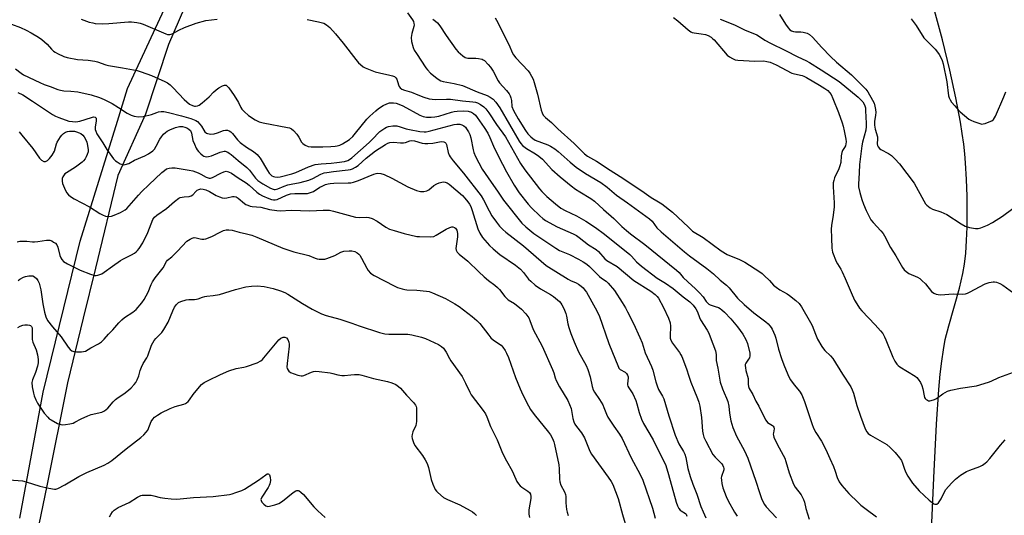
# Model space of a CAD drawing. Units: inches. Extents: x 1315762 to 1321762, y 521448 to 525448.
# Drawn here: x 1316104 to 1316508, y 523778 to 523981 of the extents above; entities that cross this region are included whole.
import ezdxf

# ---------------------------------------------------------------- set-up
doc = ezdxf.new("R2010")
doc.units = ezdxf.units.IN
doc.header["$MEASUREMENT"] = 0
for name, color, linetype in [('HYDRO-Single Line Stream', 4, 'Continuous'), ('TRANS-Road', 130, 'Continuous'), ('Undefined', 1, 'Continuous')]:
    doc.layers.add(name, color=color, linetype=linetype)

msp = doc.modelspace()

# ---------------------------------------------------------------- linework, layer by layer
at = {"layer": 'HYDRO-Single Line Stream'}
msp.add_lwpolyline([(1316478.15, 523774.56), (1316478.89, 523793.03), (1316479.96, 523815.07), (1316480.93, 523829.3), (1316481.52, 523835.66), (1316482.14, 523841.04), (1316482.83, 523845.7), (1316483.61, 523849.86), (1316485.04, 523855.57), (1316489.43, 523871.03), (1316490.85, 523876.93), (1316491.48, 523880.77), (1316491.99, 523885.32), (1316492.35, 523890.54), (1316492.55, 523896.01), (1316492.62, 523902.26), (1316492.54, 523908.76), (1316492.31, 523915.56), (1316491.95, 523922.43), (1316491.65, 523926.14), (1316491.21, 523930.07), (1316490.6, 523934.49), (1316489.87, 523939.1), (1316487.99, 523949.08), (1316485.49, 523960.48), (1316482.41, 523973.02), (1316478.81, 523986.54)], dxfattribs=at)
at = {"layer": 'TRANS-Road'}
msp.add_polyline3d([(1316103.99, 523776.53, 0), (1316113.52, 523828.3, 0), (1316128.75, 523890.27, 0), (1316143.98, 523939.5, 0), (1316148.12, 523952.92, 0), (1316166.77, 523993.17, 0), (1316176.42, 524013.99, 0), (1316184.91, 524031.95, 0), (1316186.49, 524040.88, 0), (1316189.38, 524044.5, 0), (1316199.05, 524035.82, 0), (1316192.16, 524025.59, 0), (1316180.71, 524007.56, 0), (1316164.91, 523971.07, 0), (1316155.47, 523942.41, 0), (1316144.17, 523917.27, 0), (1316134.93, 523879.14, 0), (1316129.95, 523858.61, 0), (1316123.51, 523832.07, 0), (1316114.96, 523789.81, 0), (1316114.15, 523785.89, 0), (1316111.69, 523773.88, 0)], dxfattribs=at)
at = {"layer": 'Undefined'}
for points, elevation in [([(1316263, 523984.03), (1316265.03, 523981.2), (1316265.39, 523980.5), (1316265.61, 523979.7), (1316265.67, 523979.15), (1316265.58, 523978.38), (1316264.7, 523975.55), (1316264.53, 523973.9), (1316264.62, 523972.24), (1316265.33, 523969.76), (1316265.78, 523968.75), (1316266.62, 523967.35), (1316270.47, 523961.49), (1316271.18, 523960.58), (1316272.42, 523959.32), (1316275.04, 523957.15), (1316275.96, 523956.52), (1316276.65, 523956.18), (1316277.66, 523955.89), (1316282.1, 523955.08), (1316285.54, 523954.16), (1316291.54, 523951.67), (1316295.66, 523950.07), (1316296.91, 523949.41), (1316298.08, 523948.62), (1316299.23, 523947.39), (1316300.9, 523945.07), (1316308.83, 523931.3), (1316309.46, 523930.37), (1316310.21, 523929.54), (1316311.85, 523928.28), (1316315.55, 523926.2), (1316316.9, 523925.25), (1316318.32, 523923.96), (1316322.22, 523919.76), (1316325.63, 523916.7), (1316330.12, 523913.02), (1316331.96, 523911.65), (1316333.64, 523910.53), (1316338.2, 523907.76), (1316339.76, 523906.64), (1316343.35, 523903.31), (1316347.6, 523899.52), (1316350.95, 523896.29), (1316352.83, 523894.59), (1316354.52, 523893.24), (1316360.38, 523888.95), (1316373.34, 523878.31), (1316374.37, 523877.35), (1316376.08, 523875.42), (1316377.94, 523873.52), (1316381.11, 523870.73), (1316382.73, 523869.09), (1316384.26, 523867.37), (1316385.49, 523865.52), (1316386.02, 523864.9), (1316386.67, 523864.42), (1316387.15, 523864.19), (1316389.23, 523863.5), (1316390.54, 523862.97), (1316391.27, 523862.57), (1316391.94, 523862.08), (1316393.01, 523861.11), (1316395.7, 523858.38), (1316398.42, 523855.08), (1316400.59, 523852.11), (1316401.85, 523849.96), (1316402.42, 523848.31), (1316403.43, 523844.29), (1316403.48, 523843.16), (1316403.27, 523842.34), (1316402.93, 523841.75), (1316401.78, 523840.18), (1316401.57, 523839.68), (1316401.51, 523839.15), (1316401.59, 523838.31), (1316401.82, 523837.17), (1316402.7, 523833.87), (1316402.7, 523831.6), (1316402.87, 523830.54), (1316403.21, 523829.77), (1316404.62, 523827.25), (1316405.9, 523824.55), (1316407.07, 523822.54), (1316408.87, 523818.76), (1316409.97, 523816.71), (1316410.71, 523815.87), (1316412.7, 523814.64), (1316413.05, 523814.3), (1316413.31, 523813.91), (1316413.43, 523813.15), (1316413.07, 523811.58), (1316413.03, 523811.06), (1316413.08, 523810.53), (1316413.31, 523809.73), (1316414.66, 523806.84), (1316417.11, 523802.45), (1316417.76, 523801.14), (1316418.24, 523799.82), (1316419.56, 523795.2), (1316421.28, 523790.54), (1316422.05, 523789.24), (1316424.43, 523786.06), (1316425.38, 523784.23), (1316425.79, 523783.13), (1316426.39, 523780.54), (1316427.07, 523778.34), (1316427.81, 523776.16)], 472), ([(1316273.4, 523981.42), (1316274.5, 523980.63), (1316275.29, 523979.9), (1316276.18, 523978.72), (1316278.81, 523974.72), (1316282.81, 523969.14), (1316283.78, 523968.04), (1316285.74, 523966.35), (1316286.69, 523965.76), (1316287.67, 523965.49), (1316288.47, 523965.43), (1316291.02, 523965.49), (1316292.17, 523965.34), (1316293.55, 523965.03), (1316294.06, 523964.81), (1316294.52, 523964.5), (1316296.11, 523962.86), (1316296.99, 523961.73), (1316298.07, 523960.07), (1316300.22, 523956.08), (1316300.69, 523955.33), (1316303.64, 523952.15), (1316304.74, 523950.77), (1316305.12, 523949.99), (1316305.38, 523949.14), (1316305.61, 523947.98), (1316305.85, 523945.55), (1316306.44, 523943.96), (1316308.39, 523940.53), (1316311.36, 523935.69), (1316312.36, 523934.33), (1316313.53, 523933.12), (1316314.39, 523932.4), (1316315.4, 523931.8), (1316320.58, 523929.87), (1316321.63, 523929.33), (1316323.38, 523928.22), (1316324.73, 523927.16), (1316329.74, 523922.68), (1316332.2, 523920.72), (1316336.01, 523918.12), (1316342.3, 523914.39), (1316344.87, 523912.45), (1316348.78, 523909.15), (1316353.22, 523906.05), (1316362.3, 523899.46), (1316363.3, 523898.5), (1316365.34, 523895.76), (1316367, 523894.1), (1316376.62, 523885.87), (1316378.69, 523884.27), (1316385.85, 523879.04), (1316388.48, 523876.86), (1316391.31, 523874.28), (1316393.91, 523872.16), (1316394.93, 523871.16), (1316398.42, 523866.87), (1316401.11, 523864.21), (1316405.03, 523860.88), (1316410.04, 523857.08), (1316410.9, 523856.31), (1316411.66, 523855.48), (1316412.18, 523854.83), (1316412.62, 523854.1), (1316413.63, 523851.72), (1316414.05, 523850.38), (1316415.21, 523845.98), (1316416.39, 523842.05), (1316417.35, 523839.49), (1316418.99, 523835.57), (1316419.58, 523834.32), (1316420.17, 523833.37), (1316421.66, 523831.33), (1316423.82, 523828.66), (1316424.7, 523827.15), (1316425.82, 523824.44), (1316427.52, 523819.51), (1316428.86, 523815.36), (1316429.58, 523813.51), (1316430.45, 523811.76), (1316432.77, 523808.19), (1316434.56, 523804.68), (1316436.3, 523800.97), (1316437.7, 523797.72), (1316438.46, 523795.81), (1316439.3, 523793.17), (1316440.14, 523791.39), (1316441.16, 523790), (1316444.06, 523786.69), (1316447.88, 523782.92), (1316448.98, 523781.92), (1316451.09, 523780.26), (1316455.43, 523777.12)], 470), ([(1316298.98, 523981.96), (1316300.1, 523980.11), (1316302.34, 523975.22), (1316304.63, 523970.81), (1316305.95, 523967.74), (1316306.48, 523966.77), (1316307.39, 523965.62), (1316312.46, 523960.2), (1316313.15, 523959.27), (1316313.88, 523958.04), (1316314.54, 523956.77), (1316315.01, 523955.4), (1316316.27, 523950.6), (1316317.84, 523944.02), (1316318.19, 523942.96), (1316318.7, 523942.08), (1316319.63, 523941.06), (1316322.12, 523938.96), (1316324.61, 523936.36), (1316331.35, 523930.4), (1316335.64, 523926.09), (1316336.82, 523925.2), (1316340.5, 523923.08), (1316346.1, 523919.39), (1316350.23, 523916.79), (1316359.06, 523910.89), (1316362.9, 523908.17), (1316365.91, 523906.49), (1316367.32, 523905.6), (1316371.72, 523902.17), (1316378.2, 523895.99), (1316379.97, 523894.41), (1316384.23, 523891.74), (1316387.99, 523889.03), (1316391.64, 523886.27), (1316394.14, 523884.86), (1316399.15, 523882.79), (1316401.44, 523881.71), (1316407.56, 523877.68), (1316408.5, 523876.97), (1316409.36, 523876.18), (1316411.46, 523874.12), (1316413.19, 523872.27), (1316414.22, 523871.36), (1316415.8, 523870.23), (1316418.78, 523868.58), (1316419.75, 523867.96), (1316422.31, 523865.9), (1316423.63, 523864.7), (1316424.66, 523863.27), (1316428.36, 523856.87), (1316428.96, 523855.62), (1316430.35, 523852.07), (1316431.24, 523850.04), (1316432.98, 523846.98), (1316433.63, 523846), (1316434.19, 523845.32), (1316436.58, 523843.18), (1316437.53, 523842.09), (1316441.46, 523835.66), (1316444.84, 523830.5), (1316445.45, 523829.19), (1316445.97, 523827.84), (1316447.31, 523822.79), (1316448.8, 523818.47), (1316450.78, 523813.23), (1316451.47, 523811.97), (1316452.01, 523811.29), (1316452.94, 523810.58), (1316458.67, 523807.36), (1316459.66, 523806.73), (1316460.98, 523805.59), (1316463.06, 523803.54), (1316464.89, 523801.33), (1316465.68, 523800.16), (1316466.11, 523799.16), (1316466.89, 523796.59), (1316467.41, 523795.23), (1316468.25, 523793.73), (1316470.16, 523790.84), (1316472.94, 523787.81), (1316477.05, 523783.92), (1316478.4, 523782.75), (1316478.88, 523782.47), (1316479.33, 523782.31), (1316479.78, 523782.26), (1316480.2, 523782.33), (1316480.78, 523782.78), (1316481.89, 523784.45), (1316483.25, 523787.29), (1316483.82, 523788.26), (1316486.13, 523790.89), (1316487.83, 523792.51), (1316489.88, 523794.17), (1316492.38, 523795.68), (1316493.7, 523796.26), (1316497.8, 523797.68), (1316498.82, 523798.24), (1316500.01, 523799.07), (1316500.66, 523799.67), (1316501.84, 523801.02), (1316506.21, 523806.49), (1316508.23, 523808.62)], 468), ([(1316372.07, 523982.17), (1316373.95, 523980.83), (1316378.08, 523977.06), (1316379.22, 523976.2), (1316379.72, 523975.97), (1316380.55, 523975.78), (1316383.46, 523975.44), (1316385.22, 523975.11), (1316386.3, 523974.74), (1316387.51, 523974.08), (1316388.17, 523973.57), (1316388.79, 523972.95), (1316394.18, 523966.67), (1316395.07, 523965.95), (1316396.31, 523965.25), (1316397.35, 523964.81), (1316398.49, 523964.58), (1316405.53, 523964.23), (1316409.15, 523964.3), (1316410.47, 523964.12), (1316411.75, 523963.74), (1316414.27, 523962.66), (1316420.63, 523959.31), (1316421.73, 523958.97), (1316424.83, 523958.28), (1316425.63, 523958.01), (1316426.66, 523957.55), (1316431.97, 523954.4), (1316434.24, 523952.96), (1316435.44, 523952.1), (1316436.17, 523951.39), (1316436.77, 523950.5), (1316437.47, 523948.88), (1316439.77, 523943.12), (1316441.29, 523938.81), (1316441.7, 523937.47), (1316442.16, 523935.57), (1316442.81, 523932.18), (1316442.93, 523931.06), (1316442.86, 523930.24), (1316442.63, 523929.45), (1316442.27, 523928.74), (1316441.41, 523927.45), (1316441.15, 523926.71), (1316440.92, 523925.38), (1316440.7, 523922.55), (1316440.4, 523921.25), (1316439.91, 523919.97), (1316438.21, 523916.3), (1316437.85, 523915.25), (1316437.65, 523914.22), (1316437.59, 523912.56), (1316437.97, 523906.07), (1316437.98, 523904.37), (1316437.68, 523900.99), (1316436.98, 523896.7), (1316436.85, 523895.14), (1316437, 523891.7), (1316437.04, 523887.43), (1316437.14, 523886.59), (1316437.36, 523885.76), (1316438.86, 523881.98), (1316439.39, 523880.96), (1316440.77, 523878.77), (1316441.31, 523877.71), (1316442.55, 523874.99), (1316444.95, 523869.16), (1316446.42, 523866.04), (1316447.27, 523864.52), (1316448.43, 523862.82), (1316449.34, 523861.66), (1316454.91, 523855.91), (1316457.06, 523853.46), (1316457.94, 523852.3), (1316458.65, 523851.05), (1316459.26, 523849.78), (1316462.03, 523842.6), (1316462.87, 523841.03), (1316463.68, 523839.81), (1316464.3, 523839.21), (1316465.01, 523838.7), (1316471.27, 523834.78), (1316471.97, 523834.24), (1316472.55, 523833.62), (1316473.45, 523832.19), (1316473.99, 523831.03), (1316474.4, 523829.62), (1316474.94, 523826.81), (1316475.15, 523826.06), (1316475.42, 523825.62), (1316475.8, 523825.24), (1316476.25, 523824.95), (1316476.74, 523824.77), (1316477.27, 523824.74), (1316477.83, 523824.81), (1316479.2, 523825.25), (1316479.96, 523825.71), (1316482.55, 523827.58), (1316484.53, 523828.63), (1316485.84, 523829.14), (1316489.92, 523829.95), (1316496.44, 523830.85), (1316501.29, 523832.39), (1316502.38, 523832.81), (1316505.64, 523834.35), (1316511.58, 523836.52)], 466), ([(1316391.19, 523981.38), (1316397.19, 523979.13), (1316401.23, 523977.07), (1316406.24, 523974.98), (1316407.45, 523974.3), (1316409.59, 523972.86), (1316411.93, 523971.59), (1316418.12, 523968.59), (1316423.16, 523965.94), (1316426.47, 523964.47), (1316427.88, 523963.71), (1316432.67, 523960.7), (1316440.08, 523955.79), (1316447.82, 523949.43), (1316448.82, 523948.49), (1316449.73, 523947.48), (1316450.47, 523946.3), (1316450.83, 523945.03), (1316450.93, 523944), (1316451, 523941.23), (1316451.19, 523938.76), (1316451.2, 523937.43), (1316450.98, 523935.86), (1316449.67, 523930.96), (1316449.37, 523929.47), (1316449, 523926.21), (1316448.36, 523921.83), (1316448.34, 523918.28), (1316447.96, 523913.68), (1316448.07, 523912.56), (1316448.58, 523910.32), (1316449.42, 523907.35), (1316450.08, 523905.42), (1316451.16, 523902.87), (1316453.13, 523899.05), (1316453.97, 523897.96), (1316457.21, 523894.47), (1316458.11, 523893.37), (1316458.69, 523892.4), (1316461.18, 523887.61), (1316463.36, 523884.27), (1316466.08, 523879.48), (1316466.73, 523878.51), (1316467.52, 523877.78), (1316468.66, 523877.06), (1316472.27, 523875.48), (1316473.22, 523874.92), (1316474.06, 523874.17), (1316475.43, 523872.73), (1316477.98, 523869.54), (1316478.9, 523868.91), (1316479.93, 523868.47), (1316480.76, 523868.31), (1316481.61, 523868.29), (1316486.83, 523868.62), (1316490.51, 523868.52), (1316491.94, 523868.68), (1316492.78, 523868.95), (1316493.57, 523869.31), (1316500.03, 523872.71), (1316501.65, 523873.28), (1316503.3, 523873.63), (1316503.85, 523873.62), (1316504.65, 523873.46), (1316505.95, 523872.93), (1316507.18, 523872.14), (1316511.73, 523868.92)], 464), ([(1316415.66, 523983.41), (1316418.05, 523979.33), (1316419.1, 523977.95), (1316419.88, 523977.13), (1316420.59, 523976.65), (1316421.36, 523976.34), (1316422.16, 523976.25), (1316424.38, 523976.27), (1316425.24, 523976.17), (1316426.91, 523975.74), (1316427.88, 523975.2), (1316429.12, 523974), (1316432.9, 523969.76), (1316436.47, 523966.09), (1316438.94, 523963.76), (1316445.18, 523958.61), (1316450.96, 523952.74), (1316451.84, 523951.58), (1316453.77, 523948.25), (1316454.41, 523946.92), (1316454.72, 523945.78), (1316454.98, 523944.31), (1316455.06, 523943.13), (1316454.95, 523941.96), (1316454.55, 523939.43), (1316454.57, 523937.98), (1316454.83, 523936.23), (1316455.75, 523933.18), (1316455.82, 523932.35), (1316455.63, 523930.25), (1316455.77, 523929.62), (1316456.13, 523928.95), (1316456.64, 523928.36), (1316457.23, 523927.91), (1316460.38, 523926.23), (1316461.53, 523925.45), (1316462.95, 523924.07), (1316464.86, 523921.97), (1316470.87, 523914.06), (1316474.76, 523906.82), (1316475.52, 523905.62), (1316476.08, 523905.01), (1316477.39, 523903.99), (1316478.36, 523903.45), (1316481.84, 523902.26), (1316484.21, 523901.23), (1316490.07, 523897.39), (1316491.81, 523896.41), (1316493.48, 523895.95), (1316496.07, 523895.49), (1316497.16, 523895.49), (1316498.19, 523895.7), (1316500.88, 523896.78), (1316502.92, 523897.88), (1316507.12, 523900.49), (1316511.33, 523903.73)], 462), ([(1316469.57, 523981.64), (1316471.68, 523978.86), (1316474.86, 523973.8), (1316475.85, 523972.68), (1316479.42, 523969.06), (1316480.41, 523967.95), (1316481.07, 523967), (1316481.78, 523965.73), (1316482.31, 523964.41), (1316482.74, 523963.04), (1316484.19, 523955.77), (1316484.98, 523949.92), (1316485.2, 523949.08), (1316485.55, 523948.3), (1316486.21, 523947.35), (1316487.52, 523945.79), (1316488.88, 523944.26), (1316489.72, 523943.45), (1316493.3, 523940.42), (1316494.04, 523939.97), (1316495.34, 523939.41), (1316497.77, 523938.56), (1316498.58, 523938.39), (1316499.13, 523938.4), (1316499.96, 523938.6), (1316501.62, 523939.23), (1316502.68, 523939.73), (1316503.36, 523940.21), (1316503.86, 523940.89), (1316504.26, 523941.67), (1316507.7, 523949.6), (1316508.45, 523951.55)], 460), ([(1316103.65, 523935.15), (1316104.79, 523933.87), (1316109.22, 523928.36), (1316112.04, 523924.36), (1316112.86, 523923.57), (1316113.76, 523923.03), (1316114.44, 523923.02), (1316115.3, 523923.46), (1316116.11, 523924.26), (1316117.17, 523925.64), (1316118.14, 523927.28), (1316118.95, 523930.22), (1316119.26, 523931), (1316120.68, 523933.18), (1316121.21, 523933.86), (1316121.81, 523934.44), (1316122.71, 523935.01), (1316123.48, 523935.3), (1316124.32, 523935.45), (1316125.48, 523935.51), (1316126.33, 523935.43), (1316127.16, 523935.22), (1316128.24, 523934.83), (1316128.99, 523934.44), (1316129.81, 523933.75), (1316130.3, 523933.11), (1316130.98, 523931.9), (1316131.42, 523930.89), (1316131.73, 523929.52), (1316131.93, 523927.84), (1316131.91, 523927.02), (1316131.61, 523925.92), (1316131.14, 523924.86), (1316130.71, 523924.14), (1316130.03, 523923.3), (1316129.45, 523922.73), (1316126.8, 523920.7), (1316123.09, 523918.39), (1316122.45, 523917.88), (1316122.07, 523917.46), (1316121.61, 523916.76), (1316121.33, 523916.01), (1316121.27, 523914.96), (1316121.45, 523913.9), (1316122.22, 523912.03), (1316123.15, 523910.25), (1316123.87, 523909.35), (1316124.74, 523908.58), (1316126.24, 523907.68), (1316132.5, 523904.35), (1316136.78, 523901.61), (1316137.81, 523901.09), (1316139.14, 523900.6), (1316139.95, 523900.43), (1316140.48, 523900.44), (1316141.55, 523900.61), (1316142.61, 523900.9), (1316145.23, 523902.01), (1316147.14, 523903.15), (1316147.8, 523903.67), (1316148.82, 523904.72), (1316152.61, 523909.22), (1316154.04, 523910.73), (1316156.8, 523913.47), (1316162.17, 523918.42), (1316163.26, 523919.34), (1316164.16, 523919.92), (1316165.18, 523920.3), (1316166.28, 523920.46), (1316167.67, 523920.39), (1316173.44, 523919.47), (1316174.85, 523919.17), (1316177.08, 523918.3), (1316178.16, 523917.79), (1316180.43, 523916.52), (1316181.67, 523916.09), (1316182.18, 523916.1), (1316182.96, 523916.37), (1316186.35, 523918.25), (1316187.61, 523918.8), (1316188.56, 523918.96), (1316189.52, 523918.8), (1316190.77, 523918.21), (1316193.57, 523916.26), (1316196.84, 523914.2), (1316197.96, 523913.27), (1316201.16, 523910.34), (1316202.23, 523909.55), (1316203.44, 523908.92), (1316206.09, 523907.81), (1316207.16, 523907.44), (1316207.95, 523907.29), (1316208.71, 523907.28), (1316209.47, 523907.43), (1316213.41, 523909.17), (1316214.96, 523909.65), (1316216.82, 523909.8), (1316221.13, 523909.81), (1316221.95, 523909.88), (1316222.78, 523910.07), (1316224.37, 523910.69), (1316227.04, 523912.39), (1316228.03, 523912.93), (1316229.31, 523913.49), (1316230.37, 523913.84), (1316231.25, 523913.98), (1316232.74, 523914.08), (1316238.63, 523914.18), (1316239.75, 523914.3), (1316240.81, 523914.52), (1316242.87, 523915.21), (1316249.15, 523917.82), (1316250.14, 523918.11), (1316250.87, 523918.22), (1316252.02, 523918.13), (1316253.38, 523917.66), (1316256.52, 523916.14), (1316263.11, 523912.54), (1316266.66, 523911.14), (1316268.32, 523910.68), (1316269.67, 523910.71), (1316270.97, 523911), (1316271.71, 523911.39), (1316273.76, 523913.08), (1316274.96, 523913.8), (1316276.03, 523914.24), (1316277.12, 523914.57), (1316277.95, 523914.64), (1316278.5, 523914.54), (1316279.22, 523914.23), (1316280.11, 523913.62), (1316285.59, 523908.98), (1316286.56, 523907.96), (1316287.8, 523906.48), (1316288.4, 523905.54), (1316288.91, 523904.52), (1316289.52, 523902.88), (1316291.9, 523895.33), (1316292.7, 523893.51), (1316293.77, 523891.84), (1316296.65, 523888.56), (1316298.11, 523887.11), (1316300.85, 523884.82), (1316307.3, 523880.36), (1316309.35, 523878.77), (1316310.63, 523877.45), (1316312.68, 523874.63), (1316313.53, 523873.8), (1316315.36, 523872.27), (1316317.49, 523870.64), (1316321.6, 523868.32), (1316322.84, 523867.53), (1316325.29, 523865.5), (1316325.89, 523864.88), (1316326.36, 523864.19), (1316327.08, 523862.66), (1316327.91, 523860.54), (1316328.2, 523859.43), (1316328.81, 523856.28), (1316329.19, 523854.84), (1316330.02, 523852.35), (1316331.32, 523848.91), (1316333.1, 523844.88), (1316336.22, 523839.18), (1316336.94, 523837.6), (1316337.89, 523834.53), (1316338.72, 523830.61), (1316339.18, 523829.27), (1316339.72, 523828.25), (1316341.72, 523825.3), (1316343.09, 523823.01), (1316343.55, 523821.98), (1316344.59, 523819.18), (1316345.17, 523818), (1316347.57, 523814.31), (1316349.95, 523810.96), (1316350.99, 523809.23), (1316354.69, 523801.24), (1316358.44, 523794.49), (1316359.51, 523792.12), (1316363.49, 523780.66), (1316364.62, 523776.49)], 482), ([(1316102.84, 523890.05), (1316103.93, 523890.22), (1316105.93, 523890.31), (1316106.79, 523890.27), (1316109.13, 523889.96), (1316109.99, 523889.94), (1316111.37, 523890.09), (1316114.86, 523890.66), (1316115.73, 523890.73), (1316116.29, 523890.67), (1316117.07, 523890.37), (1316117.82, 523889.91), (1316118.52, 523889.39), (1316119.09, 523888.76), (1316119.54, 523887.75), (1316120.39, 523884.4), (1316120.72, 523883.4), (1316121.12, 523882.71), (1316121.92, 523881.93), (1316123.44, 523881.03), (1316128.73, 523878.31), (1316132.95, 523876.75), (1316134.65, 523876.23), (1316135.21, 523876.17), (1316136, 523876.28), (1316137.54, 523876.88), (1316138.49, 523877.5), (1316141.92, 523880.07), (1316145.24, 523882.32), (1316146.22, 523882.89), (1316149.8, 523884.68), (1316151.03, 523885.41), (1316151.69, 523885.89), (1316152.22, 523886.4), (1316152.95, 523887.32), (1316154.37, 523889.57), (1316155.16, 523891.34), (1316156, 523892.82), (1316156.5, 523893.88), (1316158.5, 523899.13), (1316158.77, 523899.63), (1316159.24, 523900.19), (1316160.14, 523900.92), (1316164.07, 523903.69), (1316167.33, 523906.56), (1316169.16, 523907.9), (1316169.65, 523908.15), (1316170.48, 523908.39), (1316171.35, 523908.52), (1316173.41, 523908.65), (1316174.22, 523908.85), (1316174.86, 523909.28), (1316176.11, 523910.72), (1316176.69, 523911.23), (1316177.37, 523911.56), (1316178.15, 523911.72), (1316179.22, 523911.68), (1316180.27, 523911.35), (1316181.79, 523910.61), (1316184.49, 523908.99), (1316185.82, 523908.44), (1316186.93, 523908.1), (1316187.75, 523907.98), (1316188.81, 523908.05), (1316191.14, 523908.64), (1316191.9, 523908.63), (1316192.64, 523908.47), (1316193.56, 523907.94), (1316196.05, 523905.71), (1316196.68, 523905.32), (1316197.42, 523905), (1316198.46, 523904.67), (1316199.28, 523904.51), (1316202.81, 523904.21), (1316206.38, 523903.27), (1316209.33, 523902.82), (1316210.69, 523902.74), (1316215.27, 523903), (1316222.87, 523902.72), (1316228.44, 523902.95), (1316230.99, 523902.94), (1316232.64, 523902.66), (1316241.69, 523900.16), (1316243.1, 523900.04), (1316246.08, 523900.19), (1316247.14, 523900.05), (1316248.49, 523899.57), (1316250.51, 523898.53), (1316254.08, 523896.09), (1316255.6, 523895.27), (1316257.58, 523894.59), (1316261.6, 523893.38), (1316266.81, 523892.24), (1316267.94, 523892.14), (1316272.41, 523892.1), (1316273.76, 523892.23), (1316274.81, 523892.68), (1316278.85, 523895.18), (1316280.37, 523895.91), (1316281.14, 523896.12), (1316281.62, 523896.12), (1316282.26, 523895.93), (1316282.62, 523895.68), (1316282.93, 523895.27), (1316283.17, 523894.78), (1316283.53, 523893.42), (1316283.5, 523892), (1316282.87, 523887.26), (1316282.97, 523886.54), (1316283.41, 523885.73), (1316284.22, 523884.94), (1316287.75, 523882), (1316292.27, 523877.63), (1316294.41, 523875.69), (1316296.18, 523874.16), (1316298.78, 523872.17), (1316299.9, 523871.2), (1316300.7, 523870.36), (1316302.89, 523867.61), (1316303.68, 523866.76), (1316304.34, 523866.23), (1316306.89, 523864.62), (1316309.82, 523862.35), (1316311.59, 523860.41), (1316312.78, 523858.76), (1316313.22, 523857.75), (1316314.5, 523854.02), (1316318.19, 523847.12), (1316322.48, 523837.53), (1316322.95, 523836.23), (1316323.54, 523834.16), (1316324, 523833.08), (1316325.36, 523830.51), (1316328.74, 523824.81), (1316329.51, 523823.25), (1316330.07, 523821.62), (1316330.83, 523817.38), (1316331.22, 523816.08), (1316331.64, 523815.09), (1316332.26, 523814.12), (1316334.33, 523811.5), (1316335.6, 523809.47), (1316336.2, 523808.15), (1316337.78, 523804.09), (1316338.49, 523802.74), (1316345.37, 523793.38), (1316346.48, 523791.63), (1316347.17, 523790.32), (1316349.36, 523784.61), (1316351.13, 523778.03), (1316353.08, 523771.56)], 484), ([(1316103.1, 523854.8), (1316104.11, 523855.34), (1316105.18, 523855.77), (1316106, 523855.93), (1316107.11, 523855.96), (1316107.89, 523855.82), (1316108.36, 523855.58), (1316108.72, 523855.22), (1316108.96, 523854.67), (1316109.06, 523853.92), (1316108.94, 523851.01), (1316109.02, 523849.88), (1316109.33, 523848.81), (1316110.68, 523845.64), (1316111.15, 523843.66), (1316111.49, 523841.66), (1316111.48, 523840.27), (1316111.23, 523838.88), (1316110.39, 523836.39), (1316109.14, 523833.29), (1316108.9, 523832.18), (1316109.05, 523830.44), (1316109.5, 523827.81), (1316109.83, 523826.69), (1316110.5, 523825.08), (1316111.2, 523823.79), (1316113.9, 523819.62), (1316115.4, 523817.93), (1316116.04, 523817.37), (1316116.77, 523816.87), (1316119.4, 523815.43), (1316120.76, 523814.92), (1316121.58, 523814.88), (1316122.7, 523814.99), (1316124.39, 523815.24), (1316125.77, 523815.55), (1316126.55, 523815.88), (1316129.09, 523817.37), (1316131.82, 523818.59), (1316133.19, 523819.03), (1316137.53, 523820.1), (1316138.73, 523820.65), (1316139.99, 523821.64), (1316142.22, 523824.3), (1316143.19, 523825.27), (1316144.25, 523826.1), (1316146.55, 523827.64), (1316148.58, 523829.12), (1316149.65, 523830.08), (1316150.85, 523831.36), (1316151.56, 523832.27), (1316152.1, 523833.3), (1316152.75, 523834.93), (1316153.35, 523837.2), (1316153.84, 523838.49), (1316154.55, 523839.98), (1316156.06, 523842.39), (1316156.45, 523843.14), (1316158.02, 523847.5), (1316158.49, 523848.54), (1316159.07, 523849.47), (1316159.73, 523850.34), (1316162.22, 523852.82), (1316163.08, 523854), (1316164.84, 523857.05), (1316166.67, 523861.64), (1316167.35, 523863.11), (1316168.19, 523864.27), (1316169.01, 523865.05), (1316170, 523865.56), (1316172.2, 523866.15), (1316173.34, 523866.31), (1316175.64, 523866.37), (1316176.43, 523866.45), (1316177.13, 523866.64), (1316178.84, 523867.33), (1316179.89, 523867.62), (1316180.7, 523867.74), (1316183.23, 523867.9), (1316185.88, 523868.39), (1316192.46, 523870.42), (1316196.67, 523871.49), (1316198.96, 523871.84), (1316201.25, 523871.91), (1316204.12, 523871.69), (1316207.87, 523870.87), (1316210.89, 523869.92), (1316212.7, 523869.15), (1316213.95, 523868.52), (1316219.95, 523864.65), (1316223.83, 523862.36), (1316227.75, 523860.47), (1316229.62, 523859.7), (1316235.26, 523858.2), (1316240.08, 523856.62), (1316243.22, 523855.49), (1316251.54, 523852.82), (1316253.69, 523852.24), (1316255.33, 523852.04), (1316261.34, 523852.12), (1316263.08, 523852.06), (1316264.77, 523851.76), (1316268.68, 523850.86), (1316270.33, 523850.29), (1316275.72, 523847.78), (1316276.98, 523847.03), (1316277.73, 523846.27), (1316278.84, 523844.73), (1316280.18, 523842.13), (1316280.78, 523841.15), (1316285.42, 523834.65), (1316286.76, 523832.01), (1316288.49, 523828.21), (1316289.06, 523827.17), (1316294, 523820.72), (1316294.94, 523819.33), (1316295.51, 523818.09), (1316297.02, 523814.11), (1316299.75, 523808.74), (1316300.65, 523806.66), (1316302.01, 523803.18), (1316303.58, 523800.03), (1316305.99, 523795.95), (1316307.38, 523792.56), (1316307.87, 523791.56), (1316308.49, 523790.66), (1316309.21, 523789.85), (1316309.9, 523789.31), (1316312.4, 523787.64), (1316313, 523787.02), (1316313.41, 523786.33), (1316313.64, 523785.38), (1316313.63, 523784.56), (1316312.81, 523779.97), (1316312.74, 523779.1), (1316312.77, 523778.21), (1316313.02, 523776.84)], 488), ([(1316099.52, 523792.31), (1316105.06, 523791.8), (1316106.48, 523791.45), (1316112.13, 523789.67), (1316115.83, 523788.85), (1316118.1, 523788.47), (1316118.66, 523788.49), (1316119.47, 523788.73), (1316122.35, 523790.23), (1316128.13, 523793.66), (1316131.45, 523795.21), (1316138.5, 523798.22), (1316140, 523799.06), (1316141.67, 523800.14), (1316147.51, 523804.94), (1316153.57, 523809.62), (1316154.88, 523810.77), (1316155.83, 523811.81), (1316156.48, 523812.72), (1316157.85, 523816.16), (1316158.45, 523817.13), (1316159.23, 523817.96), (1316160.4, 523818.83), (1316161.9, 523819.78), (1316165.57, 523821.52), (1316167.71, 523822.42), (1316171.19, 523823.39), (1316171.9, 523823.65), (1316172.36, 523823.92), (1316173, 523824.46), (1316173.57, 523825.1), (1316175, 523827.26), (1316177.6, 523830.51), (1316178.42, 523831.36), (1316179.59, 523832.19), (1316181.14, 523833.04), (1316186.23, 523835.55), (1316189.71, 523836.98), (1316192.69, 523838.02), (1316195.79, 523838.52), (1316196.9, 523838.81), (1316201.26, 523840.35), (1316202.79, 523841.09), (1316203.44, 523841.66), (1316204.03, 523842.31), (1316210.23, 523849.81), (1316210.99, 523850.49), (1316211.91, 523850.89), (1316212.67, 523850.85), (1316213.38, 523850.51), (1316213.9, 523849.91), (1316214.3, 523848.84), (1316214.42, 523847.98), (1316214.39, 523847.09), (1316213.55, 523840), (1316213.5, 523838.54), (1316213.61, 523837.99), (1316213.97, 523837.25), (1316214.32, 523836.83), (1316215.01, 523836.39), (1316218, 523835.29), (1316219.36, 523834.98), (1316219.9, 523835.01), (1316220.44, 523835.15), (1316223.63, 523836.53), (1316224.48, 523836.79), (1316225.34, 523836.91), (1316226.8, 523836.81), (1316231.21, 523836.17), (1316232.37, 523835.94), (1316234.45, 523835.35), (1316236.03, 523835.11), (1316237.14, 523835.1), (1316239.77, 523835.42), (1316241.2, 523835.51), (1316243.17, 523835.47), (1316244.3, 523835.29), (1316249.08, 523833.9), (1316254.77, 523832.71), (1316256.61, 523832.06), (1316258.14, 523831.37), (1316259.32, 523830.65), (1316260.16, 523829.95), (1316262.58, 523827.09), (1316265.49, 523824.01), (1316266.3, 523822.92), (1316266.5, 523822.42), (1316266.62, 523821.87), (1316266.68, 523820.71), (1316266.64, 523816.28), (1316266.57, 523815.42), (1316266.35, 523814.58), (1316265.21, 523811.91), (1316264.87, 523810.89), (1316264.79, 523810.11), (1316264.92, 523809.28), (1316265.42, 523807.64), (1316266.02, 523806.35), (1316269.17, 523802.24), (1316270.27, 523800.53), (1316271.12, 523799.01), (1316271.64, 523797.39), (1316272.68, 523792.4), (1316273.39, 523790.47), (1316274.34, 523788.32), (1316274.82, 523787.62), (1316275.4, 523787.01), (1316277.81, 523785.04), (1316279.36, 523784.23), (1316284.47, 523782), (1316288.7, 523779.71), (1316289.63, 523779.1), (1316290.5, 523778.42), (1316291.31, 523777.67)], 490), ([(1316140.75, 523777.05), (1316141.25, 523778.02), (1316142.02, 523779.15), (1316142.61, 523779.75), (1316144.28, 523780.92), (1316148.82, 523782.98), (1316152.27, 523785.12), (1316153.58, 523785.77), (1316154.12, 523785.92), (1316154.96, 523786), (1316157.82, 523785.94), (1316158.96, 523785.74), (1316161.5, 523785.05), (1316163.49, 523784.7), (1316165.98, 523784.42), (1316168.3, 523784.34), (1316175.2, 523785.05), (1316183.19, 523785.44), (1316189.96, 523786.27), (1316191.11, 523786.54), (1316192.5, 523787), (1316194.99, 523787.9), (1316196.05, 523788.39), (1316201.82, 523792.11), (1316204.82, 523794.33), (1316205.46, 523794.68), (1316205.85, 523794.74), (1316206.1, 523794.64), (1316206.32, 523794.37), (1316206.62, 523793.39), (1316206.75, 523791.96), (1316206.54, 523790.66), (1316206.24, 523789.9), (1316205.81, 523789.14), (1316203.25, 523785.18), (1316202.86, 523784.22), (1316202.91, 523783.76), (1316203.29, 523783.11), (1316204.06, 523782.3), (1316204.92, 523781.61), (1316205.64, 523781.36), (1316206.42, 523781.41), (1316208.62, 523781.97), (1316210.21, 523782.56), (1316211.65, 523783.54), (1316216.02, 523787.04), (1316217.12, 523787.74), (1316217.6, 523787.89), (1316218.1, 523787.89), (1316218.58, 523787.71), (1316219.26, 523787.26), (1316220.3, 523786.23), (1316224.49, 523781.2), (1316226.16, 523779.52), (1316229.24, 523776.73)], 492)]:
    msp.add_lwpolyline(points, dxfattribs=dict(at, elevation=elevation))
for points in [[(1316129.1, 523981.47, 474), (1316132.45, 523980.28, 474), (1316133.83, 523979.88, 474), (1316134.91, 523979.68, 474), (1316137.88, 523979.54, 474), (1316140.5, 523979.62, 474), (1316148.58, 523980.37, 474), (1316149.72, 523980.33, 474), (1316151.97, 523980.04, 474), (1316153.35, 523979.77, 474), (1316154.48, 523979.38, 474), (1316163.77, 523975.43, 474), (1316164.58, 523975.17, 474), (1316165.46, 523975.12, 474), (1316165.98, 523975.23, 474), (1316166.75, 523975.54, 474), (1316169.2, 523976.89, 474), (1316171.51, 523977.99, 474), (1316176.23, 523979.86, 474), (1316180.25, 523980.89, 474), (1316184.84, 523981.44, 474)], [(1316221.77, 523981.32, 474), (1316226.42, 523980.39, 474), (1316228.63, 523979.76, 474), (1316229.79, 523979.18, 474), (1316231.08, 523978.05, 474), (1316233.51, 523975.42, 474), (1316236.57, 523971.62, 474), (1316241.83, 523964.84, 474), (1316242.91, 523963.56, 474), (1316243.71, 523962.77, 474), (1316244.84, 523961.89, 474), (1316245.58, 523961.45, 474), (1316249.75, 523959.85, 474), (1316251.43, 523959.34, 474), (1316255.8, 523958.49, 474), (1316256.86, 523958.19, 474), (1316257.6, 523957.88, 474), (1316258.16, 523957.42, 474), (1316258.55, 523956.8, 474), (1316259.27, 523954.45, 474), (1316259.59, 523953.76, 474), (1316260, 523953.24, 474), (1316260.72, 523952.75, 474), (1316261.7, 523952.34, 474), (1316264.6, 523951.45, 474), (1316267.2, 523950.38, 474), (1316269.69, 523949.47, 474), (1316271.91, 523948.79, 474), (1316274.35, 523948.51, 474), (1316278.96, 523948.61, 474), (1316280.61, 523948.57, 474), (1316285.53, 523947.85, 474), (1316289.78, 523947.51, 474), (1316290.92, 523947.3, 474), (1316291.72, 523947.02, 474), (1316292.94, 523946.34, 474), (1316294.33, 523945.38, 474), (1316295.15, 523944.61, 474), (1316296.36, 523943.02, 474), (1316299.48, 523938.23, 474), (1316303.17, 523933.06, 474), (1316309.35, 523922.23, 474), (1316311.08, 523919.51, 474), (1316317.14, 523911.72, 474), (1316318.11, 523910.66, 474), (1316320.21, 523908.62, 474), (1316323.7, 523905.59, 474), (1316325.95, 523903.86, 474), (1316327.64, 523902.89, 474), (1316332.33, 523900.67, 474), (1316336.15, 523898.53, 474), (1316340.09, 523895.88, 474), (1316343.74, 523893.19, 474), (1316354.13, 523884.84, 474), (1316354.88, 523884.11, 474), (1316356.9, 523881.83, 474), (1316358.99, 523880.04, 474), (1316365.46, 523875.13, 474), (1316368.81, 523873.01, 474), (1316371.91, 523870.86, 474), (1316376.06, 523867.45, 474), (1316378.85, 523865.32, 474), (1316380.24, 523864.03, 474), (1316381.3, 523862.48, 474), (1316381.9, 523861.27, 474), (1316382.75, 523858.93, 474), (1316383.2, 523857.91, 474), (1316385.87, 523853.73, 474), (1316386.57, 523852.48, 474), (1316387.17, 523851.05, 474), (1316389.28, 523845.17, 474), (1316389.59, 523843.78, 474), (1316389.65, 523841.24, 474), (1316390.36, 523838.06, 474), (1316391.25, 523832.36, 474), (1316392.19, 523829.6, 474), (1316392.87, 523827.96, 474), (1316393.91, 523825.78, 474), (1316394.34, 523824.45, 474), (1316394.79, 523822.54, 474), (1316395.11, 523819.58, 474), (1316395.66, 523816.48, 474), (1316395.99, 523815.1, 474), (1316396.5, 523813.7, 474), (1316398.02, 523810.14, 474), (1316401.29, 523804.22, 474), (1316402.62, 523801.21, 474), (1316405.87, 523791.67, 474), (1316407.34, 523787.03, 474), (1316408.24, 523784.64, 474), (1316408.8, 523783.37, 474), (1316409.45, 523782.19, 474), (1316410.15, 523781.22, 474), (1316414.34, 523776.66, 474)], [(1316096.81, 523980.82, 476), (1316104.22, 523978.05, 476), (1316106.6, 523976.93, 476), (1316108.64, 523975.83, 476), (1316111.55, 523974.06, 476), (1316112.93, 523973.06, 476), (1316115.1, 523971.2, 476), (1316116.91, 523969.13, 476), (1316117.7, 523968.35, 476), (1316118.38, 523967.85, 476), (1316119.38, 523967.31, 476), (1316122.01, 523966.16, 476), (1316123.38, 523965.75, 476), (1316127.65, 523964.94, 476), (1316132.03, 523964.63, 476), (1316134.68, 523964.23, 476), (1316135.83, 523963.93, 476), (1316139.18, 523962.71, 476), (1316140.3, 523962.38, 476), (1316146.1, 523961.51, 476), (1316152.04, 523960.37, 476), (1316153.72, 523959.86, 476), (1316157.91, 523958.38, 476), (1316163.46, 523955.83, 476), (1316164.46, 523955.26, 476), (1316165.62, 523954.46, 476), (1316166.91, 523953.31, 476), (1316171.33, 523948.46, 476), (1316173.57, 523946.57, 476), (1316174.78, 523945.93, 476), (1316175.55, 523945.75, 476), (1316176.05, 523945.75, 476), (1316176.81, 523945.89, 476), (1316177.55, 523946.19, 476), (1316178.71, 523947.03, 476), (1316180.71, 523948.73, 476), (1316181.55, 523949.53, 476), (1316183.33, 523951.48, 476), (1316184.47, 523952.44, 476), (1316185.63, 523953.22, 476), (1316187.15, 523954.07, 476), (1316187.89, 523954.35, 476), (1316188.35, 523954.37, 476), (1316188.55, 523954.3, 476), (1316189.12, 523953.85, 476), (1316189.64, 523953.23, 476), (1316191.82, 523950.13, 476), (1316193.7, 523947.17, 476), (1316194.6, 523945.22, 476), (1316195.01, 523944.53, 476), (1316196, 523943.46, 476), (1316197.78, 523941.88, 476), (1316200.51, 523940.11, 476), (1316202.09, 523939.34, 476), (1316203.79, 523938.93, 476), (1316213.71, 523937.01, 476), (1316214.57, 523936.79, 476), (1316215.36, 523936.46, 476), (1316216.22, 523935.73, 476), (1316217.53, 523934.16, 476), (1316218.38, 523932.96, 476), (1316219.56, 523931, 476), (1316220.08, 523930.35, 476), (1316220.94, 523929.72, 476), (1316222.17, 523929.21, 476), (1316223.51, 523929.06, 476), (1316228.2, 523928.98, 476), (1316231.47, 523929.11, 476), (1316233.24, 523929.28, 476), (1316234.11, 523929.43, 476), (1316235.23, 523929.77, 476), (1316236.27, 523930.25, 476), (1316239.13, 523932.04, 476), (1316240.58, 523933.31, 476), (1316241.69, 523934.57, 476), (1316246.32, 523940.34, 476), (1316247.52, 523941.59, 476), (1316249.93, 523943.82, 476), (1316251.09, 523944.71, 476), (1316253.03, 523945.95, 476), (1316254.56, 523946.71, 476), (1316255.63, 523947.05, 476), (1316256.47, 523947.15, 476), (1316257.3, 523947.12, 476), (1316258.4, 523946.92, 476), (1316259.49, 523946.57, 476), (1316261.08, 523945.82, 476), (1316267.98, 523942, 476), (1316269.35, 523941.51, 476), (1316270.71, 523941.26, 476), (1316272.64, 523941.14, 476), (1316274.25, 523941.29, 476), (1316275.8, 523941.67, 476), (1316281.03, 523943.28, 476), (1316282.16, 523943.56, 476), (1316283.36, 523943.72, 476), (1316285.94, 523943.8, 476), (1316287.87, 523943.62, 476), (1316289.18, 523943.3, 476), (1316290.09, 523942.73, 476), (1316290.89, 523941.97, 476), (1316291.61, 523941.04, 476), (1316294.46, 523936.94, 476), (1316295.96, 523934.57, 476), (1316296.8, 523932.83, 476), (1316298.28, 523929.27, 476), (1316300.34, 523925.05, 476), (1316303.61, 523918.69, 476), (1316306.69, 523913.22, 476), (1316308.79, 523910.07, 476), (1316312.54, 523905.44, 476), (1316313.92, 523903.9, 476), (1316317.29, 523900.62, 476), (1316318.48, 523899.63, 476), (1316319.66, 523898.8, 476), (1316324.36, 523896.1, 476), (1316330.93, 523893.28, 476), (1316332.26, 523892.62, 476), (1316333.43, 523891.8, 476), (1316337.24, 523888.79, 476), (1316340.45, 523886.85, 476), (1316341.32, 523886.07, 476), (1316343.91, 523883.03, 476), (1316344.71, 523882.32, 476), (1316348.97, 523879.89, 476), (1316355.81, 523874.16, 476), (1316362.78, 523869.77, 476), (1316364.61, 523868.4, 476), (1316365.41, 523867.62, 476), (1316365.93, 523866.9, 476), (1316368.06, 523862.99, 476), (1316370.06, 523858.6, 476), (1316370.74, 523856.75, 476), (1316370.91, 523855.33, 476), (1316370.71, 523851.29, 476), (1316370.81, 523850.47, 476), (1316371.05, 523849.67, 476), (1316371.67, 523848.42, 476), (1316374.56, 523844.6, 476), (1316375.18, 523843.64, 476), (1316375.57, 523842.87, 476), (1316377.43, 523837.91, 476), (1316378.36, 523834.9, 476), (1316379.26, 523832.41, 476), (1316380.4, 523829.39, 476), (1316381.97, 523825.66, 476), (1316382.52, 523824.18, 476), (1316382.89, 523822.53, 476), (1316383.57, 523817.81, 476), (1316383.98, 523812.26, 476), (1316384.25, 523810.9, 476), (1316384.57, 523809.85, 476), (1316385.35, 523808.1, 476), (1316388.3, 523802.61, 476), (1316389.16, 523801.56, 476), (1316391.91, 523798.82, 476), (1316392.38, 523798.15, 476), (1316392.69, 523797.4, 476), (1316392.8, 523796.88, 476), (1316392.78, 523796.37, 476), (1316391.82, 523793.57, 476), (1316391.72, 523793.03, 476), (1316391.74, 523792.18, 476), (1316391.97, 523790.75, 476), (1316392.36, 523789.04, 476), (1316393.68, 523785.43, 476), (1316394.54, 523783.67, 476), (1316397.17, 523779.01, 476), (1316398.26, 523777.38, 476)], [(1316102.2, 523961.11, 478), (1316104.47, 523959.22, 478), (1316105.51, 523958.54, 478), (1316112.15, 523955.37, 478), (1316113.86, 523954.65, 478), (1316116.36, 523953.81, 478), (1316119.52, 523952.57, 478), (1316120.59, 523952.24, 478), (1316121.94, 523951.99, 478), (1316124.84, 523951.92, 478), (1316127.68, 523951.56, 478), (1316133.15, 523950.34, 478), (1316136.65, 523949.23, 478), (1316138.49, 523948.48, 478), (1316141.8, 523946.77, 478), (1316144.36, 523945.21, 478), (1316148.01, 523942.8, 478), (1316149.56, 523942.06, 478), (1316150.9, 523941.59, 478), (1316152.6, 523941.4, 478), (1316154.59, 523941.47, 478), (1316157.9, 523942.27, 478), (1316160.09, 523943.18, 478), (1316160.83, 523943.42, 478), (1316161.87, 523943.58, 478), (1316162.96, 523943.53, 478), (1316164.93, 523943.11, 478), (1316170.25, 523941.77, 478), (1316174.09, 523940.65, 478), (1316176.13, 523939.85, 478), (1316176.8, 523939.39, 478), (1316177.76, 523938.37, 478), (1316178.45, 523937.47, 478), (1316179.42, 523935.86, 478), (1316179.89, 523935.22, 478), (1316180.51, 523934.67, 478), (1316180.99, 523934.44, 478), (1316182.31, 523934.24, 478), (1316183.7, 523934.38, 478), (1316185.09, 523934.74, 478), (1316187.54, 523935.66, 478), (1316188.35, 523935.86, 478), (1316189.12, 523935.82, 478), (1316189.84, 523935.58, 478), (1316190.51, 523935.16, 478), (1316191.13, 523934.56, 478), (1316193.25, 523931.84, 478), (1316194.28, 523930.81, 478), (1316196.88, 523928.83, 478), (1316199.81, 523927.04, 478), (1316201.3, 523925.81, 478), (1316201.84, 523925.21, 478), (1316202.49, 523924.31, 478), (1316205.49, 523919.3, 478), (1316206.28, 523918.14, 478), (1316206.78, 523917.61, 478), (1316207.36, 523917.17, 478), (1316208.03, 523916.85, 478), (1316208.59, 523916.69, 478), (1316209.76, 523916.55, 478), (1316210.74, 523916.63, 478), (1316215.59, 523917.94, 478), (1316217.17, 523918.53, 478), (1316222.3, 523920.85, 478), (1316225.11, 523921.72, 478), (1316227.54, 523922.09, 478), (1316231.69, 523922.32, 478), (1316233.94, 523922.53, 478), (1316237.11, 523922.98, 478), (1316238.48, 523923.36, 478), (1316239.23, 523923.77, 478), (1316240.14, 523924.46, 478), (1316247.23, 523930.76, 478), (1316248.4, 523931.88, 478), (1316251.65, 523935.3, 478), (1316253.7, 523936.73, 478), (1316254.42, 523937.14, 478), (1316255.2, 523937.42, 478), (1316256.92, 523937.64, 478), (1316258.64, 523937.59, 478), (1316259.94, 523937.29, 478), (1316262.41, 523936.46, 478), (1316263.74, 523936.11, 478), (1316268.05, 523935.34, 478), (1316269.79, 523935.16, 478), (1316270.62, 523935.22, 478), (1316271.93, 523935.51, 478), (1316282.1, 523938.21, 478), (1316283.27, 523938.32, 478), (1316284.45, 523938.26, 478), (1316285.29, 523938.11, 478), (1316286.12, 523937.71, 478), (1316286.72, 523937.1, 478), (1316287.24, 523936.39, 478), (1316288.03, 523935.13, 478), (1316288.57, 523934.08, 478), (1316288.96, 523932.72, 478), (1316289.88, 523927.83, 478), (1316290.17, 523926.69, 478), (1316290.88, 523925.08, 478), (1316293.62, 523919.85, 478), (1316296.01, 523916.27, 478), (1316300.12, 523910.46, 478), (1316302.33, 523907.09, 478), (1316309.94, 523897.63, 478), (1316311.49, 523896.12, 478), (1316314.88, 523893.46, 478), (1316323.79, 523887.36, 478), (1316325.37, 523886.48, 478), (1316329.42, 523884.74, 478), (1316333.13, 523882.88, 478), (1316335.08, 523881.75, 478), (1316336.49, 523880.79, 478), (1316337.59, 523879.81, 478), (1316341.7, 523875.75, 478), (1316342.56, 523875.1, 478), (1316344.47, 523873.86, 478), (1316345.29, 523873.09, 478), (1316347.87, 523870.03, 478), (1316351.07, 523865.15, 478), (1316352.44, 523862.85, 478), (1316353.27, 523861.27, 478), (1316355.67, 523856.43, 478), (1316358.35, 523850.65, 478), (1316359.26, 523848.51, 478), (1316360.54, 523844.44, 478), (1316363.11, 523838.87, 478), (1316363.63, 523837.3, 478), (1316364.87, 523832.52, 478), (1316365.38, 523830.88, 478), (1316366.01, 523829.31, 478), (1316367.65, 523826.6, 478), (1316368.13, 523825.53, 478), (1316370.17, 523818.53, 478), (1316372.84, 523810.62, 478), (1316374.34, 523807.11, 478), (1316376.22, 523803.87, 478), (1316376.74, 523802.78, 478), (1316377.12, 523801.45, 478), (1316378.04, 523796.94, 478), (1316378.99, 523793.68, 478), (1316380.09, 523790.52, 478), (1316381.7, 523786.38, 478), (1316383.35, 523781.31, 478), (1316384.26, 523779.1, 478), (1316385.41, 523776.67, 478)], [(1316103.16, 523951.39, 480), (1316105.16, 523950.31, 480), (1316109.2, 523947.76, 480), (1316117.31, 523942.29, 480), (1316118.54, 523941.59, 480), (1316119.9, 523941.03, 480), (1316124.08, 523939.61, 480), (1316125.5, 523939.38, 480), (1316126.93, 523939.32, 480), (1316127.78, 523939.39, 480), (1316128.61, 523939.58, 480), (1316133.31, 523941.12, 480), (1316134.11, 523941.27, 480), (1316134.79, 523941.23, 480), (1316134.96, 523941.13, 480), (1316135.21, 523940.82, 480), (1316135.31, 523940.35, 480), (1316135.26, 523939.53, 480), (1316134.9, 523937.27, 480), (1316134.88, 523936.2, 480), (1316135.08, 523935.41, 480), (1316135.55, 523934.39, 480), (1316137.98, 523930.7, 480), (1316139.58, 523927.9, 480), (1316142.37, 523924.09, 480), (1316143.14, 523923.28, 480), (1316143.81, 523922.79, 480), (1316145.04, 523922.09, 480), (1316146.06, 523921.71, 480), (1316146.58, 523921.65, 480), (1316147.1, 523921.71, 480), (1316148.66, 523922.2, 480), (1316151, 523923.48, 480), (1316155.22, 523925.32, 480), (1316156.76, 523926.17, 480), (1316158.47, 523927.36, 480), (1316159.21, 523928.09, 480), (1316159.94, 523929.23, 480), (1316161.44, 523932.15, 480), (1316162.02, 523933.11, 480), (1316162.84, 523934.17, 480), (1316163.68, 523934.95, 480), (1316164.4, 523935.45, 480), (1316165.43, 523936.02, 480), (1316167.87, 523936.99, 480), (1316169.5, 523937.42, 480), (1316170.67, 523937.4, 480), (1316171.67, 523937.13, 480), (1316172.72, 523936.65, 480), (1316173.42, 523936.2, 480), (1316173.9, 523935.69, 480), (1316174.31, 523934.69, 480), (1316174.94, 523931.64, 480), (1316175.54, 523930.05, 480), (1316176.23, 523928.5, 480), (1316176.66, 523927.78, 480), (1316177.18, 523927.13, 480), (1316178.18, 523926.14, 480), (1316179.03, 523925.44, 480), (1316179.48, 523925.17, 480), (1316179.96, 523925, 480), (1316180.48, 523924.95, 480), (1316181.28, 523925.01, 480), (1316182.64, 523925.37, 480), (1316186.11, 523926.81, 480), (1316187.17, 523927.16, 480), (1316187.71, 523927.23, 480), (1316188.22, 523927.18, 480), (1316189.21, 523926.85, 480), (1316189.88, 523926.47, 480), (1316190.69, 523925.88, 480), (1316193.57, 523923.4, 480), (1316197.12, 523920.5, 480), (1316198.16, 523919.4, 480), (1316200.58, 523916.14, 480), (1316201.58, 523915.18, 480), (1316203.69, 523913.79, 480), (1316206.74, 523912.07, 480), (1316207.81, 523911.59, 480), (1316208.35, 523911.46, 480), (1316208.76, 523911.45, 480), (1316209.8, 523911.73, 480), (1316212.4, 523912.86, 480), (1316213.93, 523913.38, 480), (1316215.26, 523913.69, 480), (1316218.89, 523914.33, 480), (1316222.49, 523915.34, 480), (1316224.19, 523916.05, 480), (1316227.47, 523917.81, 480), (1316228.77, 523918.28, 480), (1316229.87, 523918.53, 480), (1316232.61, 523918.93, 480), (1316238.69, 523919.61, 480), (1316239.54, 523919.77, 480), (1316240.38, 523920.04, 480), (1316241.7, 523920.68, 480), (1316242.69, 523921.32, 480), (1316246.09, 523924.39, 480), (1316249.82, 523927.33, 480), (1316253.92, 523929.96, 480), (1316254.93, 523930.48, 480), (1316255.71, 523930.75, 480), (1316257.2, 523930.87, 480), (1316260.12, 523930.69, 480), (1316261.28, 523930.69, 480), (1316262.1, 523930.85, 480), (1316263.98, 523931.45, 480), (1316264.75, 523931.56, 480), (1316265.86, 523931.43, 480), (1316268.99, 523930.54, 480), (1316270.15, 523930.36, 480), (1316271.33, 523930.38, 480), (1316273.41, 523930.59, 480), (1316276.79, 523931.17, 480), (1316277.85, 523931.1, 480), (1316278.44, 523930.79, 480), (1316278.75, 523930.48, 480), (1316278.97, 523930.03, 480), (1316279.68, 523926.75, 480), (1316280.06, 523925.65, 480), (1316280.48, 523924.89, 480), (1316281.74, 523923.28, 480), (1316285.94, 523918.25, 480), (1316293.17, 523908.88, 480), (1316294.21, 523907.19, 480), (1316296.44, 523902.71, 480), (1316297.57, 523900.64, 480), (1316299.43, 523898.03, 480), (1316300.7, 523896.48, 480), (1316302.07, 523895.11, 480), (1316303.33, 523893.98, 480), (1316310.61, 523888.3, 480), (1316319.85, 523880.35, 480), (1316328.86, 523874.71, 480), (1316329.87, 523874.18, 480), (1316332.19, 523873.19, 480), (1316333.14, 523872.62, 480), (1316334.25, 523871.79, 480), (1316335.06, 523871.05, 480), (1316335.74, 523870.22, 480), (1316336.36, 523869.28, 480), (1316339.96, 523862.9, 480), (1316341.56, 523859.71, 480), (1316345.59, 523848.21, 480), (1316349.48, 523838.58, 480), (1316349.74, 523838.12, 480), (1316350.18, 523837.62, 480), (1316352.27, 523836.41, 480), (1316352.86, 523835.9, 480), (1316353.29, 523835.29, 480), (1316353.51, 523834.6, 480), (1316353.55, 523834.12, 480), (1316353.2, 523831.73, 480), (1316353.24, 523831.25, 480), (1316353.41, 523830.73, 480), (1316353.8, 523829.99, 480), (1316355.36, 523827.55, 480), (1316356.6, 523824.9, 480), (1316357.08, 523823.53, 480), (1316358.04, 523819.9, 480), (1316359.03, 523817.24, 480), (1316359.79, 523815.42, 480), (1316363.76, 523808.62, 480), (1316368.91, 523798.08, 480), (1316370.12, 523794.49, 480), (1316373.22, 523783.12, 480), (1316373.82, 523781.53, 480), (1316374.33, 523780.53, 480), (1316374.8, 523779.86, 480), (1316375.2, 523779.5, 480), (1316377.01, 523778.41, 480), (1316377.31, 523778.1, 480), (1316377.5, 523777.72, 480), (1316377.6, 523777.3, 480)], [(1316103.28, 523874.08, 486), (1316103.95, 523874.61, 486), (1316105.47, 523875.46, 486), (1316106.28, 523875.71, 486), (1316107.68, 523875.99, 486), (1316108.51, 523876.06, 486), (1316109.21, 523876, 486), (1316109.96, 523875.66, 486), (1316110.74, 523874.97, 486), (1316111.39, 523874.08, 486), (1316111.84, 523873.02, 486), (1316112.62, 523870.23, 486), (1316113.39, 523864.5, 486), (1316114.09, 523861.06, 486), (1316114.63, 523859.14, 486), (1316115.35, 523857.65, 486), (1316117.34, 523855.07, 486), (1316120.85, 523850.92, 486), (1316123.8, 523846.69, 486), (1316124.53, 523845.82, 486), (1316125.34, 523845.25, 486), (1316126.06, 523844.98, 486), (1316127.18, 523844.85, 486), (1316129.2, 523844.85, 486), (1316130.04, 523844.92, 486), (1316130.83, 523845.15, 486), (1316133.06, 523846.53, 486), (1316136.28, 523848.14, 486), (1316137.42, 523848.89, 486), (1316138.6, 523849.99, 486), (1316140.35, 523852.03, 486), (1316142.07, 523853.82, 486), (1316144.57, 523856.79, 486), (1316145.72, 523857.98, 486), (1316146.88, 523858.86, 486), (1316150.35, 523861.13, 486), (1316151.69, 523862.27, 486), (1316153.94, 523864.94, 486), (1316154.96, 523866.33, 486), (1316156.53, 523869.32, 486), (1316157.87, 523872.54, 486), (1316158.42, 523873.64, 486), (1316159.52, 523875.23, 486), (1316162.73, 523879.37, 486), (1316164.08, 523881.89, 486), (1316164.58, 523882.41, 486), (1316166.33, 523883.89, 486), (1316168.67, 523886.19, 486), (1316172.42, 523890.25, 486), (1316173.12, 523890.75, 486), (1316173.88, 523891.16, 486), (1316174.66, 523891.5, 486), (1316175.45, 523891.72, 486), (1316176.25, 523891.68, 486), (1316177.87, 523891.19, 486), (1316178.64, 523891.06, 486), (1316179.43, 523891.1, 486), (1316180.26, 523891.29, 486), (1316182.68, 523892.15, 486), (1316186.18, 523893.99, 486), (1316187.52, 523894.59, 486), (1316188.61, 523894.89, 486), (1316189.69, 523894.93, 486), (1316191.06, 523894.77, 486), (1316193.98, 523893.95, 486), (1316196.98, 523893.34, 486), (1316199.08, 523892.74, 486), (1316201.12, 523891.95, 486), (1316211.89, 523887.39, 486), (1316216.32, 523885.96, 486), (1316222.49, 523884.36, 486), (1316225.1, 523883.28, 486), (1316225.93, 523883.03, 486), (1316226.77, 523882.92, 486), (1316228.2, 523882.87, 486), (1316229.04, 523882.92, 486), (1316229.88, 523883.1, 486), (1316233.15, 523884.39, 486), (1316235.6, 523885.79, 486), (1316236.84, 523886.16, 486), (1316239.02, 523886.37, 486), (1316240.19, 523886.26, 486), (1316241.34, 523885.99, 486), (1316242.35, 523885.46, 486), (1316243.01, 523884.91, 486), (1316243.39, 523884.48, 486), (1316244.16, 523883.25, 486), (1316246.28, 523879.15, 486), (1316246.87, 523878.18, 486), (1316247.86, 523877.14, 486), (1316249.29, 523876.21, 486), (1316257.5, 523871.89, 486), (1316258.84, 523871.31, 486), (1316260.78, 523870.66, 486), (1316261.91, 523870.37, 486), (1316262.75, 523870.27, 486), (1316266.75, 523870.11, 486), (1316270.79, 523869.81, 486), (1316271.92, 523869.58, 486), (1316273.28, 523869.06, 486), (1316278.64, 523866.68, 486), (1316282.46, 523864.49, 486), (1316284.15, 523863.39, 486), (1316289.52, 523859.37, 486), (1316291.47, 523857.66, 486), (1316292.71, 523856.45, 486), (1316296.31, 523851.67, 486), (1316297.22, 523850.6, 486), (1316298.32, 523849.66, 486), (1316301.36, 523847.51, 486), (1316302.1, 523846.69, 486), (1316303.09, 523845.34, 486), (1316303.64, 523844.34, 486), (1316304.42, 523842.46, 486), (1316307.33, 523834.25, 486), (1316309.23, 523829.6, 486), (1316310.31, 523827.16, 486), (1316312.59, 523822.67, 486), (1316313.48, 523821.16, 486), (1316314.94, 523819.04, 486), (1316320.8, 523811.87, 486), (1316321.6, 523810.73, 486), (1316322.41, 523809.29, 486), (1316322.97, 523807.92, 486), (1316323.3, 523806.79, 486), (1316325.1, 523798.38, 486), (1316325.26, 523796.83, 486), (1316325.31, 523792.54, 486), (1316325.46, 523791.41, 486), (1316325.94, 523790.05, 486), (1316327.44, 523787.39, 486), (1316327.77, 523786.26, 486), (1316327.89, 523785.4, 486), (1316327.98, 523782.79, 486), (1316328.22, 523780.12, 486), (1316328.44, 523778.97, 486), (1316328.91, 523777.58, 486)]]:
    msp.add_polyline3d(points, dxfattribs=at)

doc.saveas('drawing.dxf')
